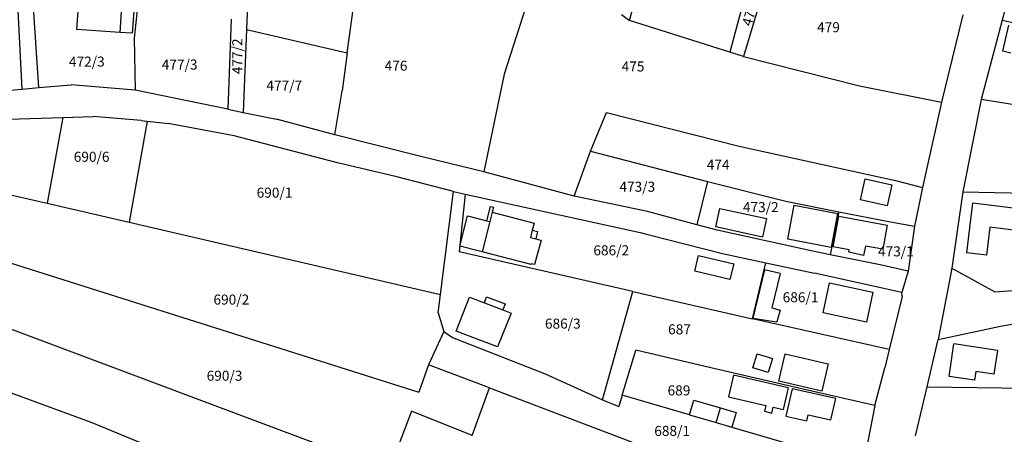
# Model space of a CAD drawing. Units: metres. Extents: x 7527381 to 7529147, y 4822915 to 4827734.
# Drawn here: x 7527617 to 7527862, y 4823094 to 4823197 of the extents above; entities that cross this region are included whole.
import ezdxf
from ezdxf.enums import TextEntityAlignment as Align

# ---------------------------------------------------------------- set-up
doc = ezdxf.new("R2010")
doc.units = ezdxf.units.M
for name, color, linetype in [('01_Parcele granice', 251, 'Continuous'), ('02_Broj parcele', 251, 'Continuous'), ('03_Objekti', 251, 'Continuous')]:
    doc.layers.add(name, color=color, linetype=linetype)
doc.styles.add('Iso', font='iso.shx', dxfattribs={"oblique": 15})

msp = doc.modelspace()

# ---------------------------------------------------------------- linework, layer by layer
at = {"layer": '01_Parcele granice'}
for p, q in [((7527768.8, 4823196.77), (7527774.66, 4823218.62)), ((7527674.17, 4823215.94), (7527673.35, 4823194.51)), ((7527799.79, 4823211.45), (7527793.75, 4823188.91)), ((7527803.9, 4823210.3), (7527797.18, 4823187.83)), ((7527864.99, 4823210), (7527861.63, 4823196.84)), ((7527698.45, 4823188.7), (7527701.1, 4823208.25)), ((7527617.5, 4823179.71), (7527616.22, 4823204.28)), ((7527621.59, 4823180.06), (7527619.95, 4823205.18)), ((7527744.59, 4823205.27), (7527737.55, 4823183.38)), ((7527646.55, 4823203.42), (7527645.39, 4823192.37)), ((7527669.53, 4823197.15), (7527668.69, 4823174.7)), ((7527766.78, 4823198.27), (7527768.8, 4823196.77)), ((7527793.75, 4823188.91), (7527768.8, 4823196.77)), ((7527851.8, 4823198.22), (7527846.53, 4823176.46)), ((7527861.63, 4823196.84), (7527856.36, 4823177.08)), ((7527861.63, 4823196.84), (7527886.35, 4823191.69)), ((7527673.35, 4823194.51), (7527672.54, 4823173.88)), ((7527673.35, 4823194.51), (7527698.45, 4823188.7)), ((7527645.39, 4823192.37), (7527645.64, 4823179.42)), ((7527698.45, 4823188.7), (7527697.16, 4823179.23)), ((7527797.18, 4823187.83), (7527793.75, 4823188.91)), ((7527797.18, 4823187.83), (7527826.1, 4823180.49)), ((7527737.55, 4823183.38), (7527732.46, 4823159.11)), ((7527614.56, 4823179.46), (7527617.5, 4823179.71)), ((7527617.5, 4823179.71), (7527621.59, 4823180.06)), ((7527621.59, 4823180.06), (7527629.69, 4823180.75)), ((7527645.64, 4823179.42), (7527629.69, 4823180.75)), ((7527826.1, 4823180.49), (7527846.53, 4823176.46)), ((7527668.69, 4823174.7), (7527645.64, 4823179.42)), ((7527695.36, 4823168.3), (7527697.16, 4823179.23)), ((7527668.69, 4823174.7), (7527672.54, 4823173.88)), ((7527846.53, 4823176.46), (7527841.8, 4823155.18)), ((7527856.36, 4823177.08), (7527851.85, 4823154.11)), ((7527875.23, 4823174.07), (7527856.36, 4823177.08)), ((7527606.56, 4823171.98), (7527627.56, 4823172.63)), ((7527627.56, 4823172.63), (7527623.66, 4823151.26)), ((7527627.56, 4823172.63), (7527635.17, 4823172.87)), ((7527647.08, 4823171.9), (7527635.17, 4823172.87)), ((7527672.54, 4823173.88), (7527680.84, 4823172.19)), ((7527759.06, 4823164.23), (7527763.02, 4823173.84)), ((7527763.02, 4823173.84), (7527796.06, 4823165.45)), ((7527648.58, 4823171.73), (7527644.12, 4823146.51)), ((7527647.08, 4823171.9), (7527648.58, 4823171.73)), ((7527648.58, 4823171.73), (7527653.84, 4823171.12)), ((7527670.28, 4823168.02), (7527653.84, 4823171.12)), ((7527695.36, 4823168.3), (7527680.84, 4823172.19)), ((7527696.05, 4823161.32), (7527670.28, 4823168.02)), ((7527717.13, 4823162.79), (7527695.36, 4823168.3)), ((7527796.06, 4823165.45), (7527835.03, 4823156.95)), ((7527732.46, 4823159.11), (7527717.13, 4823162.79)), ((7527755.01, 4823153.05), (7527759.06, 4823164.23)), ((7527759.06, 4823164.23), (7527788.2, 4823156.66)), ((7527710.8, 4823157.82), (7527696.05, 4823161.32)), ((7527596.5, 4823157.56), (7527623.66, 4823151.26)), ((7527724.92, 4823154.2), (7527710.8, 4823157.82)), ((7527755.01, 4823153.05), (7527732.46, 4823159.11)), ((7527788.2, 4823156.66), (7527785.56, 4823145.89)), ((7527788.2, 4823156.66), (7527807.75, 4823151.73)), ((7527835.03, 4823156.95), (7527841.8, 4823155.18)), ((7527841.8, 4823155.18), (7527839.76, 4823145.5)), ((7527721.65, 4823128.51), (7527724.92, 4823154.2)), ((7527724.92, 4823154.2), (7527727.85, 4823153.54)), ((7527727.85, 4823153.54), (7527726.33, 4823139.12)), ((7527727.85, 4823153.54), (7527771.46, 4823143.96)), ((7527773.22, 4823149.21), (7527755.01, 4823153.05)), ((7527851.85, 4823154.11), (7527849.05, 4823135.07)), ((7527851.85, 4823154.11), (7527882.32, 4823153.39)), ((7527623.66, 4823151.26), (7527644.12, 4823146.51)), ((7527807.75, 4823151.73), (7527820.94, 4823149.08)), ((7527785.56, 4823145.89), (7527773.22, 4823149.21)), ((7527820.94, 4823149.08), (7527818.76, 4823138.42)), ((7527820.94, 4823149.08), (7527833.77, 4823146.63)), ((7527644.12, 4823146.51), (7527721.65, 4823128.51)), ((7527790.6, 4823144.53), (7527785.56, 4823145.89)), ((7527833.77, 4823146.63), (7527839.76, 4823145.5)), ((7527839.76, 4823145.5), (7527838.24, 4823134.34)), ((7527589.4, 4823144.35), (7527716.27, 4823104.15)), ((7527771.46, 4823143.96), (7527773.34, 4823143.48)), ((7527773.34, 4823143.48), (7527791.98, 4823138.71)), ((7527814.07, 4823139.36), (7527790.6, 4823144.53)), ((7527769.64, 4823129.26), (7527726.33, 4823139.12)), ((7527791.98, 4823138.71), (7527802.77, 4823136.38)), ((7527818.76, 4823138.42), (7527814.07, 4823139.36)), ((7527831.22, 4823135.93), (7527818.76, 4823138.42)), ((7527799.46, 4823122.48), (7527802.77, 4823136.38)), ((7527802.77, 4823136.38), (7527814.86, 4823133.81)), ((7527838.24, 4823134.34), (7527831.22, 4823135.93)), ((7527836.6, 4823129), (7527814.86, 4823133.81)), ((7527838.24, 4823134.34), (7527836.6, 4823129)), ((7527849.05, 4823135.07), (7527845.65, 4823117.27)), ((7527849.05, 4823135.07), (7527859.81, 4823129.21)), ((7527708.78, 4823084.59), (7527582.68, 4823131.85)), ((7527721.07, 4823123.95), (7527721.65, 4823128.51)), ((7527762.03, 4823102.29), (7527769.64, 4823129.26)), ((7527769.64, 4823129.26), (7527799.46, 4823122.48)), ((7527836.74, 4823128.01), (7527836.6, 4823129)), ((7527859.81, 4823129.21), (7527871.55, 4823129.98)), ((7527836.74, 4823128.01), (7527833.48, 4823114.83)), ((7527721.07, 4823123.95), (7527722.5, 4823119.26)), ((7527861.18, 4823120.64), (7527882.64, 4823124.32)), ((7527833.48, 4823114.83), (7527799.46, 4823122.48)), ((7527722.5, 4823119.26), (7527718.73, 4823110.98)), ((7527722.5, 4823119.26), (7527724.68, 4823117.77)), ((7527845.65, 4823117.27), (7527861.18, 4823120.64)), ((7527724.68, 4823117.77), (7527747.76, 4823108.73)), ((7527842.9, 4823105.5), (7527845.65, 4823117.27)), ((7527766.94, 4823103.39), (7527770.37, 4823114.68)), ((7527789.02, 4823110.21), (7527770.37, 4823114.68)), ((7527833.48, 4823114.83), (7527832.35, 4823110.25)), ((7527592.63, 4823112.13), (7527634.81, 4823096.62)), ((7527718.73, 4823110.98), (7527716.27, 4823104.15)), ((7527733.92, 4823105.22), (7527718.73, 4823110.98)), ((7527747.76, 4823108.73), (7527762.03, 4823102.29)), ((7527812.4, 4823104.83), (7527789.02, 4823110.21)), ((7527829.91, 4823100.87), (7527832.35, 4823110.25)), ((7527729.54, 4823093.39), (7527733.92, 4823105.22)), ((7527733.92, 4823105.22), (7527823.81, 4823071.12)), ((7527829.91, 4823100.87), (7527812.4, 4823104.83)), ((7527840.04, 4823093.29), (7527842.9, 4823105.5)), ((7527842.9, 4823105.5), (7527881.33, 4823105)), ((7527762.03, 4823102.29), (7527766.09, 4823100.61)), ((7527766.94, 4823103.39), (7527766.09, 4823100.61)), ((7527783.73, 4823098.51), (7527766.94, 4823103.39)), ((7527714.5, 4823099.42), (7527708.78, 4823084.59)), ((7527729.54, 4823093.39), (7527714.5, 4823099.42)), ((7527829.91, 4823100.87), (7527826.94, 4823085.96)), ((7527634.81, 4823096.62), (7527663.48, 4823084.81)), ((7527783.73, 4823098.51), (7527790.35, 4823096.59)), ((7527790.35, 4823096.59), (7527794.29, 4823095.44)), ((7527794.29, 4823095.44), (7527826.94, 4823085.96))]:
    msp.add_line(p, q, dxfattribs=at)
at = {"layer": '03_Objekti'}
for p, q in [((7527631.12, 4823194.52), (7527631.7, 4823203.1)), ((7527642.24, 4823200.39), (7527641.8, 4823193.81)), ((7527645.35, 4823200.19), (7527644.9, 4823193.6)), ((7527641.8, 4823193.81), (7527631.12, 4823194.52)), ((7527861.78, 4823189.14), (7527863.26, 4823195.64)), ((7527644.9, 4823193.6), (7527641.8, 4823193.81)), ((7527863.79, 4823188.68), (7527861.78, 4823189.14)), ((7527826.35, 4823152.09), (7527827.53, 4823157.36)), ((7527827.53, 4823157.36), (7527834.17, 4823155.87)), ((7527834.17, 4823155.87), (7527832.98, 4823150.6)), ((7527733.23, 4823146.89), (7527734.14, 4823150.48)), ((7527734.14, 4823150.48), (7527734.93, 4823150.27)), ((7527734.93, 4823150.27), (7527734.6, 4823149.01)), ((7527808.21, 4823142.29), (7527809.82, 4823150.74)), ((7527809.82, 4823150.74), (7527820.63, 4823148.68)), ((7527832.98, 4823150.6), (7527826.35, 4823152.09)), ((7527852.81, 4823138.91), (7527854.32, 4823151.35)), ((7527854.32, 4823151.35), (7527867.79, 4823149.71)), ((7527726.49, 4823140.58), (7527728.38, 4823148.13)), ((7527728.38, 4823148.13), (7527733.23, 4823146.89)), ((7527734.6, 4823149.01), (7527734, 4823146.69)), ((7527734.6, 4823149.01), (7527745.01, 4823146.32)), ((7527790.29, 4823145.35), (7527791.3, 4823149.94)), ((7527791.3, 4823149.94), (7527802.93, 4823147.41)), ((7527820.63, 4823148.68), (7527819.02, 4823140.23)), ((7527819.48, 4823140.39), (7527820.93, 4823148.05)), ((7527820.93, 4823148.05), (7527833.01, 4823145.76)), ((7527734, 4823146.69), (7527732.1, 4823139.12)), ((7527733.23, 4823146.89), (7527734, 4823146.69)), ((7527745.01, 4823146.32), (7527744.55, 4823144.53)), ((7527801.92, 4823142.82), (7527790.29, 4823145.35)), ((7527802.93, 4823147.41), (7527801.92, 4823142.82)), ((7527833.01, 4823145.76), (7527831.88, 4823139.77)), ((7527858.58, 4823145.29), (7527857.73, 4823138.31)), ((7527867.13, 4823144.25), (7527858.58, 4823145.29)), ((7527744.55, 4823144.53), (7527744.09, 4823142.74)), ((7527744.55, 4823144.53), (7527745.86, 4823144.19)), ((7527745.86, 4823144.19), (7527745.4, 4823142.4)), ((7527732.1, 4823139.12), (7527726.49, 4823140.58)), ((7527744.09, 4823142.74), (7527745.4, 4823142.4)), ((7527746.8, 4823142.04), (7527745.07, 4823135.97)), ((7527745.4, 4823142.4), (7527746.03, 4823142.24)), ((7527746.03, 4823142.24), (7527746.8, 4823142.04)), ((7527819.02, 4823140.23), (7527808.21, 4823142.29)), ((7527823.51, 4823139.62), (7527819.48, 4823140.39)), ((7527827.56, 4823140.59), (7527827.11, 4823138.23)), ((7527831.88, 4823139.77), (7527827.56, 4823140.59)), ((7527744.25, 4823135.98), (7527732.1, 4823139.12)), ((7527785.06, 4823134.35), (7527785.95, 4823138.25)), ((7527785.95, 4823138.25), (7527794.74, 4823136.15)), ((7527823.39, 4823139.03), (7527823.51, 4823139.62)), ((7527827.11, 4823138.23), (7527823.39, 4823139.03)), ((7527857.73, 4823138.31), (7527852.81, 4823138.91)), ((7527744.3, 4823136.17), (7527744.25, 4823135.98)), ((7527745.07, 4823135.97), (7527744.3, 4823136.17)), ((7527794.74, 4823136.15), (7527793.81, 4823132.26)), ((7527793.81, 4823132.26), (7527785.06, 4823134.35)), ((7527802.42, 4823134.68), (7527799.52, 4823122.62)), ((7527806.31, 4823133.78), (7527802.42, 4823134.68)), ((7527806.31, 4823133.78), (7527804.24, 4823125.22)), ((7527817.05, 4823123.98), (7527818.62, 4823131.42)), ((7527818.62, 4823131.42), (7527829.36, 4823129.07)), ((7527829.36, 4823129.07), (7527827.8, 4823121.64)), ((7527725.62, 4823119.36), (7527728.88, 4823127.86)), ((7527728.88, 4823127.86), (7527732.61, 4823126.43)), ((7527732.61, 4823126.43), (7527733.18, 4823127.93)), ((7527732.61, 4823126.43), (7527737.19, 4823124.67)), ((7527733.18, 4823127.93), (7527737.77, 4823126.17)), ((7527737.77, 4823126.17), (7527737.19, 4823124.67)), ((7527739.27, 4823123.87), (7527735.86, 4823115.43)), ((7527737.19, 4823124.67), (7527739.27, 4823123.87)), ((7527804.24, 4823125.22), (7527806.3, 4823124.64)), ((7527806.3, 4823124.64), (7527805.45, 4823121.68)), ((7527827.8, 4823121.64), (7527817.05, 4823123.98)), ((7527799.52, 4823122.62), (7527805.45, 4823121.68)), ((7527735.86, 4823115.43), (7527725.62, 4823119.36)), ((7527848.4, 4823108.07), (7527849.62, 4823116.25)), ((7527860.49, 4823114.56), (7527849.62, 4823116.25)), ((7527799.52, 4823110.26), (7527800.56, 4823113.71)), ((7527800.56, 4823113.71), (7527804.39, 4823112.56)), ((7527805.96, 4823106.94), (7527807.55, 4823113.76)), ((7527807.55, 4823113.76), (7527818.26, 4823111.27)), ((7527860.49, 4823114.56), (7527859.57, 4823108.63)), ((7527804.39, 4823112.56), (7527803.35, 4823109.11)), ((7527818.26, 4823111.27), (7527816.68, 4823104.45)), ((7527794.71, 4823108.42), (7527793.45, 4823103.02)), ((7527808.34, 4823105.26), (7527794.71, 4823108.42)), ((7527803.35, 4823109.11), (7527799.52, 4823110.26)), ((7527855.02, 4823109.34), (7527854.73, 4823107.13)), ((7527859.57, 4823108.63), (7527855.02, 4823109.34)), ((7527816.68, 4823104.45), (7527805.96, 4823106.94)), ((7527854.73, 4823107.13), (7527848.4, 4823108.07)), ((7527808.34, 4823105.26), (7527807.09, 4823099.85)), ((7527809.31, 4823105.04), (7527807.74, 4823098.2)), ((7527820.15, 4823102.62), (7527809.31, 4823105.04)), ((7527783.73, 4823098.51), (7527784.79, 4823102.16)), ((7527784.79, 4823102.16), (7527791.41, 4823100.24)), ((7527793.45, 4823103.02), (7527802.75, 4823100.86)), ((7527818.96, 4823097.25), (7527820.15, 4823102.62)), ((7527790.35, 4823096.59), (7527791.41, 4823100.24)), ((7527791.41, 4823100.24), (7527795.35, 4823099.09)), ((7527795.35, 4823099.09), (7527794.29, 4823095.44)), ((7527802.75, 4823100.86), (7527802.41, 4823099.4)), ((7527802.41, 4823099.4), (7527804.26, 4823098.97)), ((7527804.26, 4823098.97), (7527804.6, 4823100.43)), ((7527804.6, 4823100.43), (7527807.09, 4823099.85)), ((7527807.74, 4823098.2), (7527812.96, 4823097.02)), ((7527812.96, 4823097.02), (7527813.29, 4823098.51)), ((7527813.29, 4823098.51), (7527818.96, 4823097.25))]:
    msp.add_line(p, q, dxfattribs=at)

# ---------------------------------------------------------------- texts
at = {"layer": '02_Broj parcele', "style": 'Iso', "oblique": 15}
for s, rotation, p in [('478/14', 74, (7527799.43, 4823200.72)), ('477/2', 90, (7527671.05, 4823187.86))]:
    msp.add_text(s, height=2.5, rotation=rotation, dxfattribs=at).set_placement(p, align=Align.MIDDLE_CENTER)
for s, p in [('479', (7527818.35, 4823195.12)), ('472/3', (7527633.58, 4823186.55)), ('477/3', (7527656.7, 4823185.82)), ('476', (7527710.61, 4823185.53)), ('475', (7527769.66, 4823185.34)), ('477/7', (7527682.77, 4823180.59)), ('690/6', (7527634.77, 4823162.83)), ('474', (7527790.87, 4823160.88)), ('690/1', (7527680.34, 4823153.89)), ('473/3', (7527770.72, 4823155.37)), ('473/2', (7527801.48, 4823150.29)), ('686/2', (7527764.23, 4823139.52)), ('473/1', (7527835.14, 4823139.26)), ('690/2', (7527669.58, 4823127.25)), ('686/1', (7527811.39, 4823127.82)), ('686/3', (7527752.16, 4823121.25)), ('687', (7527781.23, 4823119.83)), ('690/3', (7527667.88, 4823108.27)), ('689', (7527781.1, 4823104.61)), ('688/1', (7527779.4, 4823094.52))]:
    msp.add_text(s, height=2.5, dxfattribs=at).set_placement(p, align=Align.MIDDLE_CENTER)

doc.saveas('drawing.dxf')
